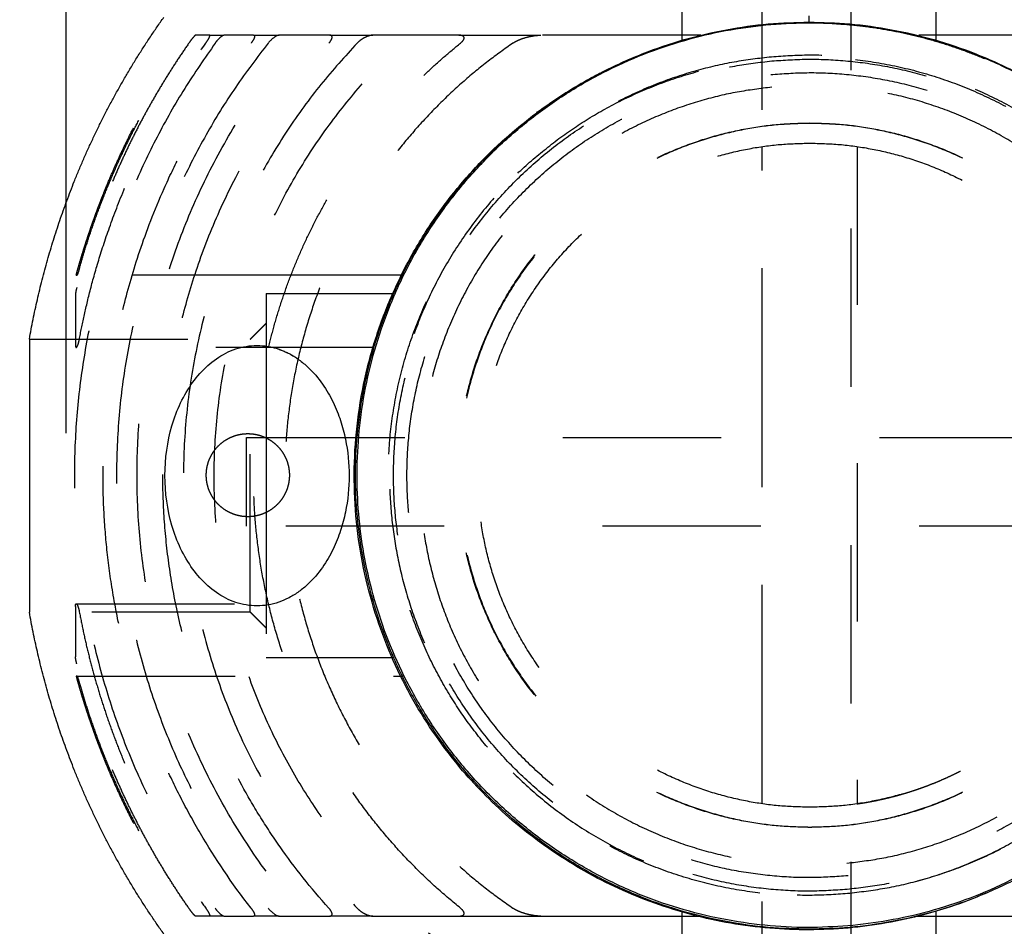
# Model space of a CAD drawing. Units: millimetres. Extents: x -787 to -61, y -671 to 27.
# Drawn here: x -488 to -476, y -195 to -183 of the extents above; entities that cross this region are included whole.
import ezdxf

# ---------------------------------------------------------------- set-up
doc = ezdxf.new("R2010")
doc.units = ezdxf.units.MM
doc.linetypes.add('Ukryte', pattern=[4, 2, -2])
for name, color, linetype, true_color in [('Make2D$Adnotacja', 7, 'Continuous', 0x000000), ('Make2D$Ukryte$Krzywe', 7, 'Ukryte', 0x8c8c8c), ('Make2D$Widoczne$Krzywe', 7, 'Continuous', 0x000000), ('Wymiar', 7, 'Continuous', 0x000000)]:
    doc.layers.add(name, color=color, linetype=linetype, true_color=true_color)
doc.styles.add('Arial Normalny', font='arial.ttf')
doc.dimstyles.new('Domyślny', dxfattribs={"dimtxt": 13, "dimasz": 10, "dimexe": 2, "dimexo": 1, "dimgap": 3.1, "dimtad": 1, "dimtoh": 1, "dimdec": 0, "dimzin": 1, "dimdsep": 46, "dimtxsty": 'Arial Normalny', "dimcen": 0.3, "dimdle": 2, "dimazin": 1, "dimtfac": 1, "dimtdec": 4, "dimtix": 1, "dimtofl": 0, "dimtmove": 1, "dimatfit": 3, "dimldrblk": 'OPEN90', "dimfxl": 1.2, "dimtolj": 1, "dimtzin": 1, "dimarcsym": 0})

# ---------------------------------------------------------------- blocks, each defined once
blk = doc.blocks.new('*D5')
at = {"layer": 'Defpoints', "color": 0}
for p in [(-267.505, -159.052), (-267.505, -189.158), (-487.504, -189.623)]:
    blk.add_point(p, dxfattribs=at)
at = {"layer": 'Make2D$Adnotacja', "color": 0, "lineweight": -2}
for p, q in [((-487.504, -188.623), (-487.504, -157.052)), ((-267.505, -188.158), (-267.505, -157.052)), ((-477.504, -159.052), (-277.505, -159.052))]:
    blk.add_line(p, q, dxfattribs=at)
at = {"layer": 'Make2D$Adnotacja', "color": 0}
for points in [[(-477.504, -157.385), (-477.504, -160.718), (-487.504, -159.052)], [(-277.505, -160.718), (-277.505, -157.385), (-267.505, -159.052)]]:
    blk.add_solid(points, dxfattribs=at)
at = {"layer": 'Make2D$Adnotacja', "color": 0, "insert": (-377.504, -149.315), "char_height": 13, "attachment_point": 5, "style": 'Arial Normalny'}
blk.add_mtext('\\A1;220', dxfattribs=at)
blk = doc.blocks.new('*D6')
at = {"layer": 'Defpoints', "color": 0}
for p in [(-524.385, -179.304), (-478.119, -179.304), (-478.119, -399.304)]:
    blk.add_point(p, dxfattribs=at)
at = {"layer": 'Make2D$Adnotacja', "color": 0, "lineweight": -2}
for p, q in [((-479.119, -179.304), (-526.385, -179.304)), ((-524.385, -389.304), (-524.385, -189.304)), ((-479.119, -399.304), (-526.385, -399.304))]:
    blk.add_line(p, q, dxfattribs=at)
at = {"layer": 'Make2D$Adnotacja', "color": 0}
for points in [[(-522.718, -189.304), (-526.052, -189.304), (-524.385, -179.304)], [(-526.052, -389.304), (-522.718, -389.304), (-524.385, -399.304)]]:
    blk.add_solid(points, dxfattribs=at)
at = {"layer": 'Make2D$Adnotacja', "color": 0, "insert": (-534.121, -289.304), "char_height": 13, "attachment_point": 5, "rotation": 90, "style": 'Arial Normalny'}
blk.add_mtext('\\A1;220', dxfattribs=at)
blk = doc.blocks.new('*D12')
at = {"layer": 'Defpoints', "color": 0}
for p in [(-267.505, -159.052), (-267.505, -189.158), (-487.504, -189.623)]:
    blk.add_point(p, dxfattribs=at)
at = {"layer": 'Wymiar', "color": 0, "lineweight": -2}
for p, q in [((-487.504, -188.623), (-487.504, -157.052)), ((-267.505, -188.158), (-267.505, -157.052)), ((-477.504, -159.052), (-277.505, -159.052))]:
    blk.add_line(p, q, dxfattribs=at)
at = {"layer": 'Wymiar', "color": 0}
for points in [[(-477.504, -157.385), (-477.504, -160.718), (-487.504, -159.052)], [(-277.505, -160.718), (-277.505, -157.385), (-267.505, -159.052)]]:
    blk.add_solid(points, dxfattribs=at)
at = {"layer": 'Wymiar', "color": 0, "insert": (-377.504, -149.315), "char_height": 13, "attachment_point": 5, "style": 'Arial Normalny'}
blk.add_mtext('\\A1;220', dxfattribs=at)
blk = doc.blocks.new('*D13')
at = {"layer": 'Defpoints', "color": 0}
for p in [(-524.385, -179.304), (-478.119, -179.304), (-478.119, -399.304)]:
    blk.add_point(p, dxfattribs=at)
at = {"layer": 'Wymiar', "color": 0, "lineweight": -2}
for p, q in [((-479.119, -179.304), (-526.385, -179.304)), ((-524.385, -389.304), (-524.385, -189.304)), ((-479.119, -399.304), (-526.385, -399.304))]:
    blk.add_line(p, q, dxfattribs=at)
at = {"layer": 'Wymiar', "color": 0}
for points in [[(-522.718, -189.304), (-526.052, -189.304), (-524.385, -179.304)], [(-526.052, -389.304), (-522.718, -389.304), (-524.385, -399.304)]]:
    blk.add_solid(points, dxfattribs=at)
at = {"layer": 'Wymiar', "color": 0, "insert": (-534.121, -289.304), "char_height": 13, "attachment_point": 5, "rotation": 90, "style": 'Arial Normalny'}
blk.add_mtext('\\A1;220', dxfattribs=at)

msp = doc.modelspace()

# ---------------------------------------------------------------- linework, layer by layer
at = {"layer": 'Make2D$Ukryte$Krzywe', "color": 18, "lineweight": -3, "true_color": 0x000000}
for points, weights, knots in [([(-478.11, -197.652), (-486.61, -197.652), (-486.61, -189.152), (-486.61, -180.652), (-478.11, -180.652)], [1, 0.707106781187, 1, 0.707106781187, 1], [267.035376, 267.035376, 267.035376, 400.553063, 400.553063, 534.070751, 534.070751, 534.070751]), ([(-478.11, -180.652), (-469.61, -180.652), (-469.61, -189.152), (-469.61, -197.652), (-478.11, -197.652)], [1, 0.707106781187, 1, 0.707106781187, 1], [0, 0, 0, 133.517688, 133.517688, 267.035376, 267.035376, 267.035376]), ([(-482.618, -183.153), (-476.605, -178.67), (-472.123, -184.683), (-467.64, -190.696), (-473.653, -195.179)], [1, 0.707106781187, 1, 0.707106781187, 1], [-471.238898, -471.238898, -471.238898, -353.429174, -353.429174, -235.619449, -235.619449, -235.619449]), ([(-473.653, -195.179), (-479.666, -199.661), (-484.149, -193.648), (-488.631, -187.635), (-482.618, -183.153)], [1, 0.707106781187, 1, 0.707106781187, 1], [-235.619449, -235.619449, -235.619449, -117.809725, -117.809725, 0, 0, 0]), ([(-477.846, -183.443), (-475.153, -183.579), (-473.542, -185.741), (-470.117, -190.335), (-474.711, -193.76)], [0.85545206353, 0.836878432904, 1, 0.707106781187, 1], [39.879069, 39.879069, 39.879069, 90.00663, 90.00663, 180.013259, 180.013259, 180.013259]), ([(-481.303, -184.917), (-477.054, -181.749), (-473.887, -185.998), (-470.719, -190.247), (-474.968, -193.415)], [1, 0.707106781187, 1, 0.707106781187, 1], [0, 0, 0, 83.252205, 83.252205, 166.504411, 166.504411, 166.504411]), ([(-478.11, -193.602), (-482.56, -193.602), (-482.56, -189.152), (-482.56, -184.702), (-478.11, -184.702)], [1, 0.707106781187, 1, 0.707106781187, 1], [139.800873, 139.800873, 139.800873, 209.70131, 209.70131, 279.601746, 279.601746, 279.601746]), ([(-478.11, -184.707), (-482.555, -184.707), (-482.555, -189.152), (-482.555, -193.597), (-478.11, -193.597)], [1, 0.707106781187, 1, 0.707106781187, 1], [-139.643793, -139.643793, -139.643793, -69.821897, -69.821897, 0, 0, 0]), ([(-478.11, -184.702), (-473.66, -184.702), (-473.66, -189.152), (-473.66, -193.602), (-478.11, -193.602)], [1, 0.707106781187, 1, 0.707106781187, 1], [0, 0, 0, 69.900437, 69.900437, 139.800873, 139.800873, 139.800873]), ([(-478.11, -193.597), (-473.665, -193.597), (-473.665, -189.152), (-473.665, -184.707), (-478.11, -184.707)], [1, 0.707106781187, 1, 0.707106781187, 1], [-279.287587, -279.287587, -279.287587, -209.46569, -209.46569, -139.643793, -139.643793, -139.643793]), ([(-474.968, -193.415), (-479.217, -196.583), (-482.385, -192.334), (-485.553, -188.084), (-481.303, -184.917)], [1, 0.707106781187, 1, 0.707106781187, 1], [166.504411, 166.504411, 166.504411, 249.756616, 249.756616, 333.008821, 333.008821, 333.008821]), ([(-478.11, -193.347), (-482.305, -193.347), (-482.305, -189.152), (-482.305, -184.957), (-478.11, -184.957)], [1, 0.707106781187, 1, 0.707106781187, 1], [131.789812, 131.789812, 131.789812, 197.684718, 197.684718, 263.579624, 263.579624, 263.579624]), ([(-478.11, -184.957), (-473.915, -184.957), (-473.915, -189.152), (-473.915, -193.347), (-478.11, -193.347)], [1, 0.707106781187, 1, 0.707106781187, 1], [0, 0, 0, 65.894906, 65.894906, 131.789812, 131.789812, 131.789812]), ([(-485.21, -189.677), (-485.735, -189.677), (-485.735, -189.152), (-485.735, -188.627), (-485.21, -188.627)], [1, 0.707106781187, 1, 0.707106781187, 1], [16.493361, 16.493361, 16.493361, 24.740042, 24.740042, 32.986723, 32.986723, 32.986723]), ([(-485.228, -189.713), (-485.228, -189.416), (-485.228, -188.941), (-485.228, -188.677), (-485.228, -188.677)], [1, 0.707106781187, 1, 0.813287894488, 0.864624388981], [0, 0, 0, 8.807266, 8.807266, 14.421677, 14.421677, 14.421677]), ([(-485.21, -188.627), (-484.685, -188.627), (-484.685, -189.152), (-484.685, -189.677), (-485.21, -189.677)], [1, 0.707106781187, 1, 0.707106781187, 1], [0, 0, 0, 8.246681, 8.246681, 16.493361, 16.493361, 16.493361])]:
    msp.add_rational_spline(points, weights, degree=2, knots=knots, dxfattribs=at)
at = {"layer": 'Make2D$Ukryte$Krzywe', "color": 1, "lineweight": -3, "true_color": 0xff0000}
for points in [[(-478.712, -196.537), (-478.712, -189.287), (-478.712, -182.037)], [(-477.59, -182.037), (-477.59, -189.287), (-477.59, -196.537)]]:
    msp.add_open_spline(points, degree=2, dxfattribs=at)
at = {"layer": 'Make2D$Ukryte$Krzywe', "color": 40, "lineweight": -3, "true_color": 0xffbf00}
for points, weights, knots in [([(-487.379, -186.623), (-487.239, -186.115), (-487.045, -185.624), (-486.474, -184.182), (-485.478, -182.993)], [0.91351231284, 0.900406301033, 0.890165042945, 0.861340980531, 0.855209872974], [2.63784, 2.63784, 2.63784, 3.662277, 3.662277, 6.792904, 6.792904, 6.792904]), ([(-481.86, -183.693), (-484.742, -185.666), (-484.742, -189.158), (-484.742, -192.651), (-481.86, -194.623)], [1, 0.884538194553, 1, 0.884538194553, 1], [0, 0, 0, 64.277087, 64.277087, 128.554173, 128.554173, 128.554173]), ([(-485.179, -190.883), (-485.179, -190.883), (-485.179, -189.158), (-485.179, -187.433), (-485.179, -187.433)], [1, 0.707106781187, 1, 0.707106781187, 1], [-108.384947, -108.384947, -108.384947, -81.28871, -81.28871, -54.192473, -54.192473, -54.192473]), ([(-482.523, -194.623), (-485.138, -192.516), (-485.138, -189.158), (-485.138, -188.331), (-484.946, -187.527)], [1, 0.902062216285, 1, 0.973956209825, 0.961763641945], [0, 0, 0, 62.642087, 62.642087, 79.299982, 79.299982, 79.299982]), ([(-487.379, -191.693), (-487.239, -192.202), (-487.045, -192.692), (-486.474, -194.134), (-485.478, -195.323)], [0.91351231284, 0.900406301033, 0.890165042945, 0.861340980531, 0.855209872974], [2.63784, 2.63784, 2.63784, 3.662277, 3.662277, 6.792904, 6.792904, 6.792904])]:
    msp.add_rational_spline(points, weights, degree=2, knots=knots, dxfattribs=at)
for points, weights in [([(-487.334, -186.523), (-486.791, -184.623), (-485.541, -183.093)], [0.999999990177, 0.979399632854, 0.999999990177]), ([(-485.695, -183.593), (-485.809, -183.593), (-485.871, -183.593)], [0.99999999918, 0.998280470222, 0.99999999918]), ([(-485.14, -183.593), (-485.355, -183.593), (-485.515, -183.593)], [0.999999999073, 0.998056810082, 0.999999999073]), ([(-484.176, -183.593), (-484.526, -183.593), (-484.812, -183.593)], [1, 0.997517724615, 0.999999998816]), ([(-482.545, -183.593), (-483.129, -183.593), (-483.632, -183.593)], [0.999999998057, 0.995924705099, 1]), ([(-479.485, -183.593), (-480.541, -183.593), (-481.509, -183.593)], [1, 0.990716730697, 1]), ([(-474.73, -183.593), (-475.697, -183.593), (-476.753, -183.593)], [1, 0.990720922015, 0.999991621149]), ([(-485.622, -183.693), (-489.603, -189.158), (-485.622, -194.623)], [1, 0.808302642184, 1]), ([(-485.955, -183.693), (-486.942, -185.108), (-487.371, -186.78)], [0.999999992407, 0.98407532152, 0.999999992407]), ([(-484.953, -183.693), (-489.323, -189.158), (-484.953, -194.623)], [0.99999989555, 0.780951429532, 1]), ([(-483.828, -183.693), (-489.06, -189.158), (-483.828, -194.623)], [1, 0.72236779715, 1]), ([(-484.945, -187.526), (-484.388, -185.196), (-482.523, -183.693)], [0.961757697816, 0.928112355784, 1]), ([(-487.379, -186.623), (-487.379, -186.623), (-487.368, -186.623)], [0.999409160171, 0.999409160171, 0.999999999437]), ([(-484.979, -186.858), (-484.979, -186.858), (-484.979, -187.521)], [1, 0.854739162284, 0.853562991734]), ([(-487.388, -186.871), (-487.388, -187.093), (-487.388, -187.505)], [1, 0.97672558651, 1]), ([(-484.979, -187.521), (-484.979, -188.197), (-484.979, -189.158)], [0.853562525782, 0.852396750034, 1]), ([(-484.979, -189.158), (-484.979, -191.458), (-484.979, -191.458)], [1, 0.707106781187, 1]), ([(-487.388, -190.812), (-487.388, -191.223), (-487.388, -191.445)], [1, 0.97672558651, 1]), ([(-487.339, -190.878), (-486.957, -192.928), (-485.741, -194.623)], [1, 0.976153308552, 1]), ([(-485.955, -194.623), (-486.942, -193.208), (-487.371, -191.537)], [0.999999992407, 0.984075317723, 1]), ([(-487.368, -191.693), (-487.379, -191.693), (-487.379, -191.693)], [0.999999999437, 0.999409160171, 0.999409160171]), ([(-487.334, -191.793), (-486.791, -193.693), (-485.541, -195.223)], [0.999999990177, 0.979399632854, 0.999999990177]), ([(-485.695, -194.723), (-485.809, -194.723), (-485.871, -194.723)], [0.99999999918, 0.998280470222, 0.99999999918]), ([(-485.515, -194.723), (-485.355, -194.723), (-485.14, -194.723)], [1, 0.998056809618, 0.999999999073]), ([(-484.812, -194.723), (-484.526, -194.723), (-484.176, -194.723)], [1, 0.997517724023, 1]), ([(-483.632, -194.723), (-483.129, -194.723), (-482.545, -194.723)], [1, 0.995924705099, 0.999999998057]), ([(-481.509, -194.723), (-480.541, -194.723), (-479.485, -194.723)], [1, 0.990716730697, 1]), ([(-476.753, -194.723), (-475.697, -194.723), (-474.73, -194.723)], [0.999990671123, 0.990721397482, 1])]:
    msp.add_rational_spline(points, weights, degree=2, dxfattribs=at)
for points, degree in [([(-479.728, -183.093), (-479.728, -183.376), (-479.728, -183.659)], 2), ([(-476.511, -183.659), (-476.511, -183.376), (-476.511, -183.093)], 2), ([(-485.695, -183.593), (-485.605, -183.593), (-485.514, -183.593)], 2), ([(-485.14, -183.593), (-484.976, -183.593), (-484.812, -183.593)], 2), ([(-484.176, -183.593), (-483.904, -183.593), (-483.632, -183.593)], 2), ([(-482.545, -183.593), (-482.027, -183.593), (-481.509, -183.593)], 2), ([(-484.664, -186.623), (-486.016, -186.623), (-487.368, -186.623)], 2), ([(-483.258, -186.623), (-483.961, -186.623), (-484.664, -186.623)], 2), ([(-484.979, -186.858), (-484.173, -186.858), (-483.368, -186.858)], 2), ([(-485.179, -187.433), (-485.079, -187.333), (-484.979, -187.233)], 2), ([(-487.97, -187.433), (-486.574, -187.433), (-485.179, -187.433)], 2), ([(-483.616, -187.538), (-485.497, -187.538), (-487.379, -187.538)], 2), ([(-484.979, -187.521), (-484.979, -187.521), (-484.979, -187.521), (-484.979, -187.521)], 3), ([(-487.379, -190.778), (-485.497, -190.778), (-483.616, -190.778)], 2), ([(-485.179, -190.883), (-486.574, -190.883), (-487.97, -190.883)], 2), ([(-484.979, -191.083), (-485.079, -190.983), (-485.179, -190.883)], 2), ([(-483.368, -191.458), (-484.173, -191.458), (-484.979, -191.458)], 2), ([(-487.368, -191.693), (-485.313, -191.693), (-483.258, -191.693)], 2), ([(-479.728, -194.658), (-479.728, -194.94), (-479.728, -195.223)], 2), ([(-476.511, -195.223), (-476.511, -194.94), (-476.511, -194.658)], 2), ([(-485.515, -194.723), (-485.605, -194.723), (-485.695, -194.723)], 2), ([(-484.812, -194.723), (-484.976, -194.723), (-485.14, -194.723)], 2), ([(-483.632, -194.723), (-483.904, -194.723), (-484.176, -194.723)], 2), ([(-482.545, -194.723), (-482.027, -194.723), (-481.509, -194.723)], 2)]:
    msp.add_open_spline(points, degree=degree, dxfattribs=at)
for points, knots in [([(-485.871, -183.593), (-485.873, -183.593), (-485.875, -183.595), (-485.884, -183.603), (-485.889, -183.609), (-485.904, -183.626), (-485.913, -183.637), (-485.933, -183.662), (-485.944, -183.677), (-485.955, -183.693)], [-0.001784815, -0.001784815, -0.001784815, -0.001784815, -0.001340721, -0.001340721, -0.000896901, -0.000896901, -0.000449235, -0.000449235, -0.00000024, -0.00000024, -0.00000024, -0.00000024]), ([(-485.741, -183.693), (-485.733, -183.682), (-485.725, -183.67), (-485.711, -183.647), (-485.704, -183.636), (-485.69, -183.605), (-485.688, -183.593), (-485.695, -183.593)], [-0.001688993, -0.001688993, -0.001688993, -0.001688993, -0.001276474, -0.001276474, -0.000865916, -0.000865916, -0.000000204, -0.000000204, -0.000000204, -0.000000204]), ([(-485.622, -183.693), (-485.612, -183.679), (-485.601, -183.666), (-485.579, -183.641), (-485.568, -183.629), (-485.537, -183.602), (-485.523, -183.593), (-485.515, -183.593)], [0.000000244, 0.000000244, 0.000000244, 0.000000244, 0.000482435, 0.000482435, 0.000960482, 0.000960482, 0.001904587, 0.001904587, 0.001904587, 0.001904587]), ([(-485.14, -183.593), (-485.127, -183.593), (-485.122, -183.604), (-485.132, -183.635), (-485.138, -183.647), (-485.152, -183.67), (-485.16, -183.682), (-485.169, -183.693)], [0.00000022, 0.00000022, 0.00000022, 0.00000022, 0.000873879, 0.000873879, 0.001282694, 0.001282694, 0.001695386, 0.001695386, 0.001695386, 0.001695386]), ([(-484.812, -183.593), (-484.828, -183.593), (-484.853, -183.604), (-484.904, -183.64), (-484.93, -183.665), (-484.953, -183.693)], [-0.002106725, -0.002106725, -0.002106725, -0.002106725, -0.001053445, -0.001053445, -0.000000253, -0.000000253, -0.000000253, -0.000000253]), ([(-484.185, -183.693), (-484.174, -183.681), (-484.165, -183.669), (-484.151, -183.644), (-484.146, -183.633), (-484.144, -183.613), (-484.147, -183.605), (-484.158, -183.595), (-484.166, -183.593), (-484.176, -183.593)], [-0.001758104, -0.001758104, -0.001758104, -0.001758104, -0.001308751, -0.001308751, -0.000872004, -0.000872004, -0.000439381, -0.000439381, -0.000000256, -0.000000256, -0.000000256, -0.000000256]), ([(-483.632, -183.593), (-483.646, -183.593), (-483.663, -183.596), (-483.697, -183.607), (-483.715, -183.614), (-483.746, -183.63), (-483.764, -183.64), (-483.798, -183.665), (-483.815, -183.679), (-483.828, -183.693)], [-0.002509836, -0.002509836, -0.002509836, -0.002509836, -0.001884561, -0.001884561, -0.001257628, -0.001257628, -0.000627781, -0.000627781, -0.000000273, -0.000000273, -0.000000273, -0.000000273]), ([(-482.523, -183.693), (-482.51, -183.683), (-482.497, -183.671), (-482.479, -183.644), (-482.474, -183.63), (-482.483, -183.608), (-482.495, -183.602), (-482.518, -183.594), (-482.531, -183.593), (-482.545, -183.593)], [-0.001982784, -0.001982784, -0.001982784, -0.001982784, -0.001496408, -0.001496408, -0.000982862, -0.000982862, -0.000503819, -0.000503819, -0.000000349, -0.000000349, -0.000000349, -0.000000349]), ([(-481.86, -183.693), (-481.847, -183.685), (-481.833, -183.676), (-481.804, -183.661), (-481.789, -183.655), (-481.746, -183.637), (-481.716, -183.627), (-481.66, -183.612), (-481.628, -183.605), (-481.566, -183.596), (-481.535, -183.593), (-481.509, -183.593)], [0.00000035, 0.00000035, 0.00000035, 0.00000035, 0.000487009, 0.000487009, 0.000974529, 0.000974529, 0.002005769, 0.002005769, 0.002929209, 0.002929209, 0.0038519, 0.0038519, 0.0038519, 0.0038519]), ([(-487.339, -187.438), (-487.322, -187.345), (-487.302, -187.247), (-487.255, -187.036), (-487.229, -186.923), (-487.166, -186.68), (-487.129, -186.55), (-487.044, -186.271), (-486.994, -186.122), (-486.878, -185.801), (-486.812, -185.631), (-486.657, -185.271), (-486.57, -185.084), (-486.372, -184.698), (-486.261, -184.498), (-486.018, -184.096), (-485.885, -183.894), (-485.741, -183.693)], [0, 0, 0, 0, 5.12053, 5.12053, 10.240966, 10.240966, 15.362859, 15.362859, 20.495481, 20.495481, 25.62453, 25.62453, 30.779306, 30.779306, 35.914176, 35.914176, 41.045196, 41.045196, 41.045196, 41.045196]), ([(-485.169, -194.623), (-485.415, -194.305), (-485.626, -193.99), (-485.898, -193.526), (-485.982, -193.373), (-486.135, -193.075), (-486.204, -192.93), (-486.392, -192.507), (-486.492, -192.244), (-486.657, -191.753), (-486.722, -191.525), (-486.829, -191.097), (-486.87, -190.896), (-486.937, -190.515), (-486.963, -190.334), (-487.002, -189.985), (-487.016, -189.817), (-487.035, -189.484), (-487.039, -189.321), (-487.039, -188.996), (-487.035, -188.832), (-487.016, -188.5), (-487.002, -188.332), (-486.963, -187.982), (-486.937, -187.801), (-486.87, -187.42), (-486.829, -187.22), (-486.722, -186.792), (-486.657, -186.564), (-486.492, -186.072), (-486.392, -185.809), (-486.204, -185.387), (-486.135, -185.242), (-485.982, -184.944), (-485.898, -184.79), (-485.626, -184.327), (-485.415, -184.011), (-485.169, -183.693)], [0, 0, 0, 0, 7.38924, 7.38924, 11.083861, 11.083861, 14.778482, 14.778482, 22.129248, 22.129248, 29.480013, 29.480013, 36.82085, 36.82085, 44.161686, 44.161686, 51.491806, 51.491806, 58.821926, 58.821926, 66.15358, 66.15358, 73.485234, 73.485234, 80.824701, 80.824701, 88.164168, 88.164168, 95.514034, 95.514034, 102.8639, 102.8639, 106.558889, 106.558889, 110.253877, 110.253877, 117.643852, 117.643852, 117.643852, 117.643852]), ([(-484.185, -194.623), (-484.415, -194.368), (-484.619, -194.109), (-484.893, -193.719), (-484.979, -193.588), (-485.141, -193.327), (-485.216, -193.198), (-485.425, -192.815), (-485.544, -192.565), (-485.747, -192.082), (-485.832, -191.846), (-485.976, -191.393), (-486.034, -191.174), (-486.13, -190.749), (-486.168, -190.543), (-486.227, -190.137), (-486.249, -189.938), (-486.277, -189.545), (-486.284, -189.351), (-486.284, -188.966), (-486.277, -188.772), (-486.249, -188.378), (-486.228, -188.179), (-486.168, -187.774), (-486.13, -187.567), (-486.034, -187.142), (-485.976, -186.923), (-485.832, -186.47), (-485.747, -186.235), (-485.544, -185.752), (-485.425, -185.501), (-485.216, -185.119), (-485.141, -184.989), (-484.979, -184.728), (-484.893, -184.598), (-484.619, -184.207), (-484.415, -183.948), (-484.185, -183.693)], [0, 0, 0, 0, 7.522818, 7.522818, 11.284228, 11.284228, 15.045638, 15.045638, 22.546363, 22.546363, 30.047088, 30.047088, 37.523881, 37.523881, 45.000675, 45.000675, 52.437544, 52.437544, 59.874414, 59.874414, 67.309501, 67.309501, 74.744588, 74.744588, 82.223156, 82.223156, 89.701725, 89.701725, 97.201114, 97.201114, 104.700504, 104.700504, 108.462585, 108.462585, 112.224667, 112.224667, 119.74883, 119.74883, 119.74883, 119.74883]), ([(-487.334, -186.523), (-487.338, -186.536), (-487.342, -186.549), (-487.347, -186.567), (-487.349, -186.572), (-487.351, -186.58), (-487.352, -186.583), (-487.355, -186.592), (-487.357, -186.596), (-487.359, -186.604), (-487.36, -186.607), (-487.363, -186.615), (-487.365, -186.618), (-487.367, -186.622), (-487.367, -186.623), (-487.368, -186.623)], [0.000000205, 0.000000205, 0.000000205, 0.000000205, 0.00021684, 0.00021684, 0.000314001, 0.000314001, 0.000411163, 0.000411163, 0.000609447, 0.000609447, 0.000807519, 0.000807519, 0.001204016, 0.001204016, 0.00160147, 0.00160147, 0.00160147, 0.00160147]), ([(-487.371, -186.78), (-487.376, -186.799), (-487.381, -186.818), (-487.386, -186.85), (-487.388, -186.863), (-487.388, -186.871)], [-0.001163676, -0.001163676, -0.001163676, -0.001163676, -0.00058111, -0.00058111, -0.000000215, -0.000000215, -0.000000215, -0.000000215]), ([(-487.379, -187.538), (-487.378, -187.538), (-487.377, -187.538), (-487.375, -187.537), (-487.373, -187.536), (-487.369, -187.531), (-487.367, -187.527), (-487.361, -187.516), (-487.358, -187.51), (-487.353, -187.496), (-487.351, -187.489), (-487.348, -187.476), (-487.346, -187.471), (-487.342, -187.456), (-487.34, -187.447), (-487.339, -187.438)], [-0.001229587, -0.001229587, -0.001229587, -0.001229587, -0.001101937, -0.001101937, -0.000950945, -0.000950945, -0.000769427, -0.000769427, -0.000587908, -0.000587908, -0.000442014, -0.000442014, -0.000296119, -0.000296119, -0.0000002, -0.0000002, -0.0000002, -0.0000002]), ([(-487.388, -187.505), (-487.388, -187.514), (-487.388, -187.521), (-487.386, -187.53), (-487.385, -187.533), (-487.382, -187.537), (-487.381, -187.538), (-487.379, -187.538)], [-0.002464278, -0.002464278, -0.002464278, -0.002464278, -0.001856331, -0.001856331, -0.001552221, -0.001552221, -0.001252928, -0.001252928, -0.001252928, -0.001252928]), ([(-484.89, -187.538), (-484.821, -187.556), (-484.753, -187.582), (-484.649, -187.637), (-484.612, -187.66), (-484.576, -187.685)], [-76.580263, -76.580263, -76.580263, -76.580263, -74.121363, -74.121363, -72.674723, -72.674723, -72.674723, -72.674723]), ([(-487.388, -190.812), (-487.388, -190.803), (-487.388, -190.795), (-487.386, -190.786), (-487.385, -190.783), (-487.382, -190.779), (-487.381, -190.778), (-487.379, -190.778)], [-0.002464278, -0.002464278, -0.002464278, -0.002464278, -0.001856245, -0.001856245, -0.001552153, -0.001552153, -0.001252899, -0.001252899, -0.001252899, -0.001252899]), ([(-487.379, -190.778), (-487.378, -190.778), (-487.377, -190.778), (-487.375, -190.779), (-487.373, -190.78), (-487.369, -190.785), (-487.367, -190.789), (-487.361, -190.8), (-487.358, -190.807), (-487.353, -190.821), (-487.351, -190.828), (-487.348, -190.84), (-487.346, -190.845), (-487.342, -190.861), (-487.34, -190.87), (-487.339, -190.878)], [-0.001229587, -0.001229587, -0.001229587, -0.001229587, -0.001101871, -0.001101871, -0.000950843, -0.000950843, -0.000769387, -0.000769387, -0.00058793, -0.00058793, -0.000442011, -0.000442011, -0.000296092, -0.000296092, -0.0000002, -0.0000002, -0.0000002, -0.0000002]), ([(-487.371, -191.537), (-487.376, -191.517), (-487.381, -191.499), (-487.386, -191.467), (-487.388, -191.453), (-487.388, -191.445)], [-0.001163676, -0.001163676, -0.001163676, -0.001163676, -0.000581159, -0.000581159, -0.000000215, -0.000000215, -0.000000215, -0.000000215]), ([(-487.368, -191.693), (-487.367, -191.693), (-487.367, -191.694), (-487.365, -191.698), (-487.363, -191.702), (-487.36, -191.709), (-487.359, -191.712), (-487.357, -191.72), (-487.355, -191.724), (-487.352, -191.733), (-487.351, -191.736), (-487.349, -191.744), (-487.347, -191.749), (-487.342, -191.767), (-487.338, -191.78), (-487.334, -191.793)], [-0.00160147, -0.00160147, -0.00160147, -0.00160147, -0.001203988, -0.001203988, -0.000807458, -0.000807458, -0.000609349, -0.000609349, -0.000410966, -0.000410966, -0.000313915, -0.000313915, -0.000216864, -0.000216864, -0.000000205, -0.000000205, -0.000000205, -0.000000205]), ([(-485.871, -194.723), (-485.873, -194.723), (-485.875, -194.721), (-485.884, -194.714), (-485.889, -194.708), (-485.904, -194.691), (-485.913, -194.68), (-485.933, -194.654), (-485.944, -194.639), (-485.955, -194.623)], [-0.001784815, -0.001784815, -0.001784815, -0.001784815, -0.001340697, -0.001340697, -0.000896815, -0.000896815, -0.000449192, -0.000449192, -0.00000024, -0.00000024, -0.00000024, -0.00000024]), ([(-485.741, -194.623), (-485.733, -194.634), (-485.725, -194.646), (-485.711, -194.669), (-485.704, -194.681), (-485.69, -194.711), (-485.688, -194.723), (-485.695, -194.723)], [-0.001688993, -0.001688993, -0.001688993, -0.001688993, -0.001276475, -0.001276475, -0.000865914, -0.000865914, -0.000000204, -0.000000204, -0.000000204, -0.000000204]), ([(-485.515, -194.723), (-485.523, -194.723), (-485.537, -194.715), (-485.568, -194.687), (-485.579, -194.676), (-485.601, -194.651), (-485.612, -194.637), (-485.622, -194.623)], [0.000000208, 0.000000208, 0.000000208, 0.000000208, 0.000940728, 0.000940728, 0.001418848, 0.001418848, 0.00190104, 0.00190104, 0.00190104, 0.00190104]), ([(-485.169, -194.623), (-485.16, -194.634), (-485.152, -194.646), (-485.138, -194.669), (-485.132, -194.681), (-485.122, -194.713), (-485.127, -194.723), (-485.14, -194.723)], [0.00000025, 0.00000025, 0.00000025, 0.00000025, 0.000411239, 0.000411239, 0.000818429, 0.000818429, 0.001689002, 0.001689002, 0.001689002, 0.001689002]), ([(-484.953, -194.623), (-484.931, -194.65), (-484.904, -194.675), (-484.852, -194.713), (-484.828, -194.723), (-484.812, -194.723)], [-0.002099676, -0.002099676, -0.002099676, -0.002099676, -0.001049287, -0.001049287, -0.000000229, -0.000000229, -0.000000229, -0.000000229]), ([(-484.176, -194.723), (-484.166, -194.723), (-484.158, -194.721), (-484.147, -194.711), (-484.144, -194.703), (-484.146, -194.684), (-484.151, -194.672), (-484.165, -194.647), (-484.174, -194.635), (-484.185, -194.623)], [-0.001752733, -0.001752733, -0.001752733, -0.001752733, -0.001306418, -0.001306418, -0.000876924, -0.000876924, -0.000444637, -0.000444637, -0.000000266, -0.000000266, -0.000000266, -0.000000266]), ([(-483.828, -194.623), (-483.815, -194.637), (-483.798, -194.651), (-483.764, -194.676), (-483.746, -194.686), (-483.715, -194.702), (-483.697, -194.71), (-483.663, -194.72), (-483.646, -194.723), (-483.632, -194.723)], [-0.002509218, -0.002509218, -0.002509218, -0.002509218, -0.001881942, -0.001881942, -0.001252607, -0.001252607, -0.000625465, -0.000625465, -0.00000028, -0.00000028, -0.00000028, -0.00000028]), ([(-482.545, -194.723), (-482.534, -194.723), (-482.519, -194.722), (-482.494, -194.714), (-482.483, -194.708), (-482.474, -194.686), (-482.479, -194.672), (-482.497, -194.646), (-482.51, -194.633), (-482.523, -194.623)], [-0.001998718, -0.001998718, -0.001998718, -0.001998718, -0.001517563, -0.001517563, -0.001049728, -0.001049728, -0.000511205, -0.000511205, -0.000000316, -0.000000316, -0.000000316, -0.000000316]), ([(-481.509, -194.723), (-481.535, -194.723), (-481.566, -194.721), (-481.628, -194.711), (-481.66, -194.704), (-481.716, -194.689), (-481.746, -194.679), (-481.789, -194.662), (-481.804, -194.655), (-481.833, -194.64), (-481.847, -194.632), (-481.86, -194.623)], [0.000000455, 0.000000455, 0.000000455, 0.000000455, 0.000917628, 0.000917628, 0.001836086, 0.001836086, 0.002862148, 0.002862148, 0.003346908, 0.003346908, 0.003831041, 0.003831041, 0.003831041, 0.003831041])]:
    msp.add_open_spline(points, degree=3, knots=knots, dxfattribs=at)
at = {"layer": 'Make2D$Ukryte$Krzywe', "color": 1, "lineweight": -3, "true_color": 0xff0000}
for points, knots in [([(-478.624, -183.871), (-483.905, -184.382), (-483.395, -189.662), (-482.884, -194.943), (-477.604, -194.432)], [-166.66149, -166.66149, -166.66149, -83.330745, -83.330745, 0, 0, 0]), ([(-477.604, -194.432), (-472.323, -193.922), (-472.834, -188.642), (-473.344, -183.361), (-478.624, -183.871)], [-333.322981, -333.322981, -333.322981, -249.992235, -249.992235, -166.66149, -166.66149, -166.66149]), ([(-477.609, -194.383), (-482.839, -194.888), (-483.345, -189.657), (-483.85, -184.427), (-478.62, -183.921)], [0, 0, 0, 82.545347, 82.545347, 165.090694, 165.090694, 165.090694]), ([(-478.62, -183.921), (-473.389, -183.416), (-472.884, -188.646), (-472.378, -193.877), (-477.609, -194.383)], [165.090694, 165.090694, 165.090694, 247.636041, 247.636041, 330.181388, 330.181388, 330.181388]), ([(-477.625, -194.213), (-482.686, -194.702), (-483.176, -189.641), (-483.665, -184.58), (-478.603, -184.09)], [0, 0, 0, 79.874993, 79.874993, 159.749986, 159.749986, 159.749986]), ([(-478.603, -184.09), (-473.542, -183.601), (-473.053, -188.663), (-472.564, -193.724), (-477.625, -194.213)], [159.749986, 159.749986, 159.749986, 239.62498, 239.62498, 319.499973, 319.499973, 319.499973]), ([(-477.64, -194.054), (-472.738, -193.58), (-473.212, -188.678), (-473.686, -183.776), (-478.588, -184.25)], [-309.446876, -309.446876, -309.446876, -232.085157, -232.085157, -154.723438, -154.723438, -154.723438]), ([(-478.588, -184.25), (-483.49, -184.723), (-483.016, -189.626), (-482.543, -194.528), (-477.64, -194.054)], [-154.723438, -154.723438, -154.723438, -77.361719, -77.361719, 0, 0, 0])]:
    msp.add_rational_spline(points, [1, 0.707106781187, 1, 0.707106781187, 1], degree=2, knots=knots, dxfattribs=at)
at = {"layer": 'Make2D$Ukryte$Krzywe', "color": 18, "lineweight": -3, "true_color": 0x000000}
for points in [[(-478.71, -184.748), (-478.71, -184.745), (-478.71, -184.743)], [(-477.51, -184.743), (-477.51, -184.745), (-477.51, -184.748)], [(-478.71, -193.304), (-478.71, -189.152), (-478.71, -185)], [(-477.51, -185), (-477.51, -189.152), (-477.51, -193.304)], [(-485.228, -188.677), (-477.978, -188.677), (-470.728, -188.677)], [(-470.728, -189.798), (-477.978, -189.798), (-485.228, -189.798)], [(-478.71, -193.562), (-478.71, -193.559), (-478.71, -193.557)], [(-477.51, -193.557), (-477.51, -193.559), (-477.51, -193.562)]]:
    msp.add_open_spline(points, degree=2, dxfattribs=at)
for points, weights in [([(-485.228, -189.798), (-485.228, -189.798), (-485.228, -189.713)], [0.864624388981, 0.893818886698, 1]), ([(-477.51, -193.304), (-476.824, -193.205), (-476.206, -192.89)], [0.947880549096, 0.898494753229, 0.874965315935])]:
    msp.add_rational_spline(points, weights, degree=2, dxfattribs=at)
at = {"layer": 'Make2D$Widoczne$Krzywe', "color": 6, "true_color": 0xff00ff}
msp.add_open_spline([(-687.305, -599.285), (-377.305, -599.285), (-67.305, -599.285), (-67.305, -289.285), (-67.305, 20.715), (-377.305, 20.715), (-687.305, 20.715), (-687.305, -289.285), (-687.305, -599.285)], degree=2, knots=[0, 0, 0, 6853.35643, 6853.35643, 14130.481169, 14130.481169, 20983.837599, 20983.837599, 28260.962337, 28260.962337, 28260.962337], dxfattribs=at)
at = {"layer": 'Make2D$Widoczne$Krzywe', "color": 40, "lineweight": -3, "true_color": 0xffbf00}
for points, weights, knots in [([(-487.97, -187.433), (-487.793, -186.427), (-487.417, -185.477), (-486.972, -184.352), (-486.271, -183.366)], [0.938753313318, 0.909404173499, 0.890165042945, 0.86840837393, 0.859580721122], [33.638215, 33.638215, 33.638215, 35.642899, 35.642899, 38.104386, 38.104386, 38.104386]), ([(-478.119, -194.888), (-483.849, -194.888), (-483.849, -189.158), (-483.849, -183.428), (-478.119, -183.428)], [1, 0.707106781187, 1, 0.707106781187, 1], [0, 0, 0, 90.00663, 90.00663, 180.013259, 180.013259, 180.013259]), ([(-478.119, -183.428), (-472.389, -183.428), (-472.389, -189.158), (-472.389, -194.888), (-478.119, -194.888)], [1, 0.707106781187, 1, 0.707106781187, 1], [0, 0, 0, 90.00663, 90.00663, 180.013259, 180.013259, 180.013259]), ([(-487.97, -187.433), (-487.97, -187.433), (-487.97, -189.158), (-487.97, -190.883), (-487.97, -190.883)], [1, 0.707106781187, 1, 0.707106781187, 1], [54.192473, 54.192473, 54.192473, 81.28871, 81.28871, 108.384947, 108.384947, 108.384947]), ([(-486.271, -194.95), (-486.972, -193.964), (-487.417, -192.839), (-487.793, -191.889), (-487.97, -190.883)], [0.859580721122, 0.86840837393, 0.890165042945, 0.909404173499, 0.938753313318], [25.551671, 25.551671, 25.551671, 28.013157, 28.013157, 30.017841, 30.017841, 30.017841])]:
    msp.add_rational_spline(points, weights, degree=2, knots=knots, dxfattribs=at)
msp.add_rational_spline([(-478.119, -183.428), (-478.119, -183.388), (-478.119, -183.348)], [1, 0.999988055807, 1], degree=2, dxfattribs=at)
at = {"layer": 'Make2D$Widoczne$Krzywe', "color": 1, "lineweight": -3, "true_color": 0xff0000}
for points, knots in [([(-477.564, -194.84), (-483.253, -195.39), (-483.803, -189.702), (-484.352, -184.013), (-478.664, -183.463)], [-1.570796, -1.570796, -1.570796, 0, 0, 1.570796, 1.570796, 1.570796]), ([(-478.664, -183.463), (-472.975, -182.914), (-472.426, -188.602), (-471.876, -194.291), (-477.564, -194.84)], [179.54202, 179.54202, 179.54202, 269.31303, 269.31303, 359.08404, 359.08404, 359.08404])]:
    msp.add_rational_spline(points, [1, 0.707106781187, 1, 0.707106781187, 1], degree=2, knots=knots, dxfattribs=at)
at = {"layer": 'Make2D$Widoczne$Krzywe', "color": 18, "lineweight": -3, "true_color": 0x000000}
for points, weights in [([(-480.57, -183.979), (-479.275, -183.371), (-477.846, -183.443)], [0.930572235176, 0.865646098967, 0.85545206353]), ([(-481.56, -184.572), (-481.171, -184.281), (-480.737, -184.06)], [1, 0.966033933585, 0.939945780304])]:
    msp.add_rational_spline(points, weights, degree=2, dxfattribs=at)
msp.add_rational_spline([(-475.684, -194.345), (-479.925, -196.352), (-482.73, -192.591), (-486.154, -187.997), (-481.56, -184.572)], [0.931481652112, 0.746724884677, 1, 0.707106781187, 1], degree=2, knots=[192.187976, 192.187976, 192.187976, 270.019889, 270.019889, 360.026518, 360.026518, 360.026518], dxfattribs=at)
at = {"layer": 'Make2D$Widoczne$Krzywe', "color": 40, "lineweight": -3, "true_color": 0xffbf00}
for points, knots in [([(-486.257, -189.158), (-486.257, -188.943), (-486.228, -188.728), (-486.11, -188.327), (-486.022, -188.14), (-485.793, -187.824), (-485.652, -187.694), (-485.408, -187.569), (-485.321, -187.539), (-485.186, -187.517), (-485.14, -187.513), (-485.048, -187.513), (-485.001, -187.517), (-484.864, -187.54), (-484.774, -187.571), (-484.645, -187.639), (-484.603, -187.665), (-484.524, -187.723), (-484.486, -187.754), (-484.381, -187.853), (-484.32, -187.925), (-484.215, -188.075), (-484.171, -188.152), (-484.096, -188.307), (-484.065, -188.385), (-484.014, -188.541), (-483.994, -188.618), (-483.945, -188.851), (-483.931, -189.007), (-483.931, -189.158)], [-103.373236, -103.373236, -103.373236, -103.373236, -96.835678, -96.835678, -90.312059, -90.312059, -83.821077, -83.821077, -80.588677, -80.588677, -78.972477, -78.972477, -77.356278, -77.356278, -74.121363, -74.121363, -72.503905, -72.503905, -70.886448, -70.886448, -67.680194, -67.680194, -64.47394, -64.47394, -61.269377, -61.269377, -58.064814, -58.064814, -51.686618, -51.686618, -51.686618, -51.686618]), ([(-483.931, -189.158), (-483.931, -189.31), (-483.945, -189.465), (-483.994, -189.698), (-484.014, -189.775), (-484.065, -189.931), (-484.096, -190.009), (-484.171, -190.164), (-484.215, -190.242), (-484.32, -190.391), (-484.381, -190.463), (-484.486, -190.562), (-484.524, -190.594), (-484.603, -190.651), (-484.645, -190.677), (-484.774, -190.745), (-484.864, -190.776), (-485.001, -190.799), (-485.048, -190.803), (-485.14, -190.803), (-485.186, -190.799), (-485.321, -190.777), (-485.408, -190.747), (-485.652, -190.623), (-485.793, -190.492), (-486.022, -190.176), (-486.11, -189.989), (-486.228, -189.588), (-486.257, -189.373), (-486.257, -189.158)], [-51.686618, -51.686618, -51.686618, -51.686618, -45.309643, -45.309643, -42.10431, -42.10431, -38.898978, -38.898978, -35.692974, -35.692974, -32.48697, -32.48697, -30.869429, -30.869429, -29.251887, -29.251887, -26.016804, -26.016804, -24.400308, -24.400308, -22.783811, -22.783811, -19.550818, -19.550818, -13.060478, -13.060478, -6.537542, -6.537542, 0, 0, 0, 0])]:
    msp.add_open_spline(points, degree=3, knots=knots, dxfattribs=at)
msp.add_open_spline([(-483.208, -191.793), (-483.213, -191.782), (-483.219, -191.77), (-483.225, -191.76)], degree=3, dxfattribs=at)
msp.add_open_spline([(-483.208, -191.793), (-483.213, -191.782), (-483.219, -191.77), (-483.225, -191.76)], degree=3, dxfattribs=at)
msp.add_open_spline([(-483.208, -191.793), (-483.213, -191.782), (-483.219, -191.77), (-483.225, -191.76)], degree=3, dxfattribs=at)
msp.add_open_spline([(-483.208, -191.793), (-483.213, -191.782), (-483.219, -191.77), (-483.225, -191.76)], degree=3, dxfattribs=at)

# ---------------------------------------------------------------- dimensions: what is measured, and where the dimension line sits
at = {"layer": 'Make2D$Adnotacja'}
dim = msp.add_linear_dim(base=(-267.505, -159.052), p1=(-487.504, -189.623), p2=(-267.505, -189.158), dimstyle='Domyślny', override={"dimtxt": 13, "dimasz": 10, "dimexe": 2, "dimexo": 1, "dimgap": 3.1, "dimtad": 1, "dimtih": 0, "dimtoh": 0, "dimdec": 0, "dimzin": 1, "dimtxsty": 'Arial Normalny', "dimsah": 0, "dimcen": 0.3, "dimdle": 2, "dimadec": 2, "dimazin": 1, "dimtix": 0, "dimtmove": 0, "dimfxl": 1.2, "dimtzin": 1}, dxfattribs=at)
dim.commit()
dim.dimension.update_dxf_attribs({"geometry": '*D5', "text_midpoint": (-377.504, -149.315)})
dim = msp.add_linear_dim(base=(-524.385, -179.304), p1=(-478.119, -399.304), p2=(-478.119, -179.304), angle=90, dimstyle='Domyślny', override={"dimtxt": 13, "dimasz": 10, "dimexe": 2, "dimexo": 1, "dimgap": 3.1, "dimtad": 1, "dimtih": 0, "dimtoh": 0, "dimdec": 0, "dimzin": 1, "dimtxsty": 'Arial Normalny', "dimsah": 0, "dimcen": 0.3, "dimdle": 2, "dimadec": 2, "dimazin": 1, "dimtix": 0, "dimtmove": 0, "dimfxl": 1.2, "dimtzin": 1}, dxfattribs=at)
dim.commit()
dim.dimension.update_dxf_attribs({"geometry": '*D6', "text_midpoint": (-534.121, -289.304)})
at = {"layer": 'Wymiar'}
dim = msp.add_linear_dim(base=(-267.505, -159.052, 695.555), p1=(-487.504, -189.623, 695.555), p2=(-267.505, -189.158, 695.555), dimstyle='Domyślny', override={"dimtxt": 13, "dimasz": 10, "dimexe": 2, "dimexo": 1, "dimgap": 3.1, "dimtad": 1, "dimtih": 0, "dimtoh": 0, "dimdec": 0, "dimzin": 1, "dimtxsty": 'Arial Normalny', "dimsah": 0, "dimcen": 0.3, "dimdle": 2, "dimadec": 2, "dimazin": 1, "dimtix": 0, "dimtmove": 0, "dimfxl": 1.2, "dimtzin": 1}, dxfattribs=at)
dim.commit()
dim.dimension.update_dxf_attribs({"geometry": '*D12', "text_midpoint": (-377.504, -149.315, 695.555)})
dim = msp.add_linear_dim(base=(-524.385, -179.304, 522.267), p1=(-478.119, -399.304, 522.267), p2=(-478.119, -179.304, 522.267), angle=90, dimstyle='Domyślny', override={"dimtxt": 13, "dimasz": 10, "dimexe": 2, "dimexo": 1, "dimgap": 3.1, "dimtad": 1, "dimtih": 0, "dimtoh": 0, "dimdec": 0, "dimzin": 1, "dimtxsty": 'Arial Normalny', "dimsah": 0, "dimcen": 0.3, "dimdle": 2, "dimadec": 2, "dimazin": 1, "dimtix": 0, "dimtmove": 0, "dimfxl": 1.2, "dimtzin": 1}, dxfattribs=at)
dim.commit()
dim.dimension.update_dxf_attribs({"geometry": '*D13', "text_midpoint": (-534.121, -289.304, 522.267)})

doc.saveas('drawing.dxf')
